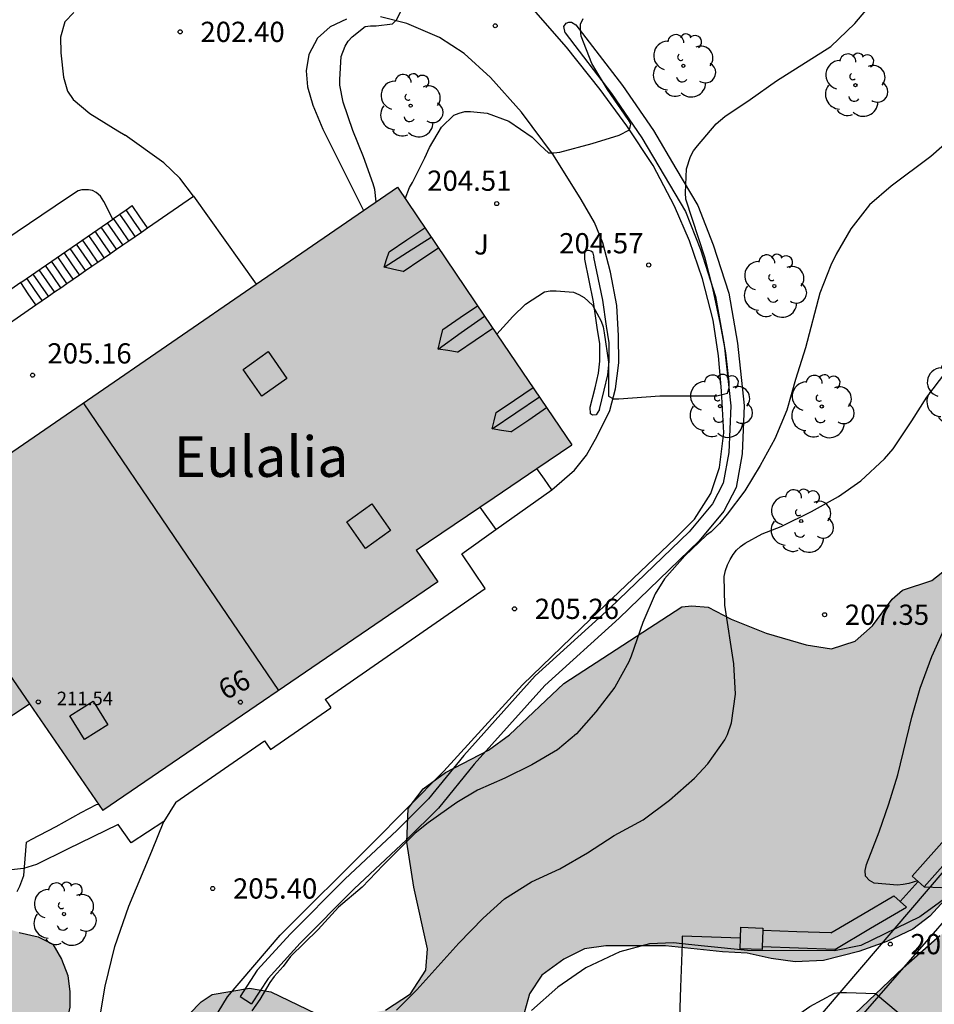
# Model space of a CAD drawing. Units: millimetres. Extents: x 578544 to 578895, y 4796040 to 4796290.
# Drawn here: x 578719 to 578753, y 4796084 to 4796120 of the extents above; entities that cross this region are included whole.
import ezdxf
from ezdxf.enums import TextEntityAlignment as Align

# ---------------------------------------------------------------- set-up
doc = ezdxf.new("R2010")
doc.units = ezdxf.units.MM
for name, color, linetype in [('020104', 34, 'Continuous'), ('020204', 9, 'Continuous'), ('020308', 9, 'Continuous'), ('060108', 9, 'Continuous'), ('060111', 9, 'Continuous'), ('060117', 9, 'Continuous'), ('060134', 9, 'Continuous'), ('060141', 9, 'Continuous'), ('060145', 9, 'Continuous'), ('070105', 6, 'Continuous'), ('070106', 6, 'Continuous'), ('070108', 9, 'VALLA'), ('070110', 9, 'Continuous'), ('080106', 1, 'Continuous'), ('080109', 9, 'Continuous'), ('080110', 9, 'Continuous'), ('080201', 9, 'Continuous'), ('080202', 9, 'Continuous'), ('080303', 9, 'Continuous'), ('080304', 9, 'Continuous'), ('080308', 9, 'Continuous'), ('100106', 63, 'Continuous'), ('100107', 3, 'Continuous'), ('100202', 3, 'Continuous'), ('100302', 7, 'Continuous'), ('220104', 9, 'LINEA_ELECTRICA'), ('990501', 21, 'Continuous'), ('990504', 63, 'Continuous')]:
    doc.layers.add(name, color=color, linetype=linetype)
doc.layers.add('020105', color=24, linetype='Continuous', lineweight=30)
doc.layers.add('080111', color=7, linetype='Continuous', lineweight=30)
doc.styles.add('ARIAL', font='ARIAL.TTF', dxfattribs={"height": 1})
doc.styles.add('ARIALI', font='ARIALI.TTF', dxfattribs={"height": 1})
doc.linetypes.add('LINEA_ELECTRICA', pattern='A,7.5,-0.3,["E",Standard,S=0.25,R=0,X=-0.1,Y=-0.1],-0.3', length=8.1)
doc.linetypes.add('VALLA', pattern='A,1,[200,DONOSTI.shx,S=0.1,R=0,X=0,Y=0],1', length=2)

# ---------------------------------------------------------------- blocks, each defined once
blk = doc.blocks.new('ARBOL')
blk.add_circle((0, 0), 0.0587)
for centre, radius, start, end in [((-0.28, 0.855), 0.3, 359.2878, 173.6078), ((0.097, 0.97), 0.21, 23.1565, 160.4665), ((0.438, 0.881), 0.24, 301.578, 139.328), ((-0.564, 0.381), 0.532, 92.28, 254.58), ((0.656, 0.288), 0.443, 319.8556, 114.7656), ((-0.091, 0.321), 0.12, 119.14, 310.56), ((0.819, -0.249), 0.383, 235.5275, 62.0275), ((-0.556, -0.339), 0.555, 142.64, 266.54), ((-0.039, -0.384), 0.21, 189.64, 323.88), ((0.299, -0.624), 0.532, 224.67, 0.24), ((-0.301, -0.676), 0.45, 213.78, 295.32)]:
    blk.add_arc(centre, radius, start, end)
blk = doc.blocks.new('PUNTO')
blk.add_circle((0, 0), 0.075)
blk = doc.blocks.new('COTAPU')
blk.add_circle((0, 0), 0.075)
blk = doc.blocks.new('BloquePortal')
blk.add_circle((0, 0), 0.075)
at = {"flags": 5}
blk.add_attdef('INDICE', text='', height=0.75, dxfattribs=at).set_placement((0, 0), align=Align.MIDDLE_CENTER)

msp = doc.modelspace()

# ---------------------------------------------------------------- hatches: boundary and pattern name
at = {"layer": '990501'}
msp.add_hatch(color=256, dxfattribs=at).paths.add_polyline_path([(578734.063, 4796100.458), (578736.948, 4796102.413), (578739.833, 4796104.368), (578736.599, 4796109.14), (578733.365, 4796113.912), (578721.888, 4796106.027), (578710.411, 4796098.142), (578712.662, 4796094.867), (578714.913, 4796091.591), (578717.32, 4796093.18), (578719.728, 4796094.77), (578721.088, 4796092.791), (578722.448, 4796090.811), (578734.862, 4796099.288)])
at = {"layer": '990504'}
for points in [[(578724.811, 4796082.043), (578724.699, 4796081.015), (578724.707, 4796077.515), (578724.863, 4796076.531), (578725.187, 4796075.583), (578725.643, 4796074.767), (578726.431, 4796073.983), (578727.33, 4796073.579), (578728.286, 4796073.687), (578729.218, 4796074.147), (578730.006, 4796074.971), (578730.434, 4796075.995), (578730.93, 4796076.859), (578731.438, 4796077.775), (578732.238, 4796078.459), (578733.098, 4796078.963), (578735.906, 4796079.774), (578736.618, 4796080.078), (578737.366, 4796080.514), (578737.814, 4796081.286), (578738.018, 4796083.134), (578738.262, 4796084.014), (578738.726, 4796084.706), (578739.538, 4796085.302), (578740.298, 4796085.69), (578741.098, 4796085.798), (578743.298, 4796085.798), (578745.414, 4796085.57), (578746.326, 4796085.53), (578747.222, 4796085.326), (578748.114, 4796085.21), (578749.158, 4796085.258), (578750.474, 4796085.582), (578751.51, 4796085.962), (578752.47, 4796086.414), (578753.106, 4796086.898), (578753.658, 4796087.502), (578754.19, 4796088.274), (578754.378, 4796088.81), (578754.43, 4796089.446), (578754.402, 4796090.026), (578754.274, 4796090.698), (578754.266, 4796091.254), (578754.502, 4796091.758), (578755.026, 4796092.23), (578755.506, 4796093.154), (578755.994, 4796094.43), (578756.262, 4796095.006), (578756.97, 4796095.394), (578757.702, 4796095.658), (578758.51, 4796096.277), (578758.954, 4796097.141), (578758.978, 4796097.989), (578758.898, 4796098.857), (578758.566, 4796099.645), (578758.094, 4796100.213), (578757.342, 4796100.705), (578756.602, 4796100.949), (578755.722, 4796100.957), (578754.91, 4796100.701), (578754.246, 4796100.253), (578753.758, 4796099.793), (578753.174, 4796099.342), (578752.086, 4796098.974), (578751.706, 4796098.646), (578750.978, 4796097.662), (578750.334, 4796097.09), (578749.458, 4796096.802), (578748.518, 4796096.954), (578747.038, 4796097.382), (578745.742, 4796097.902), (578744.891, 4796098.35), (578744.283, 4796098.394), (578743.903, 4796098.362), (578739.535, 4796095.518), (578737.523, 4796093.618), (578736.739, 4796093.054), (578735.151, 4796092.222), (578734.323, 4796091.622), (578733.767, 4796090.882), (578733.723, 4796089.646), (578733.979, 4796087.966), (578734.483, 4796085.686), (578734.427, 4796084.902), (578733.847, 4796084.018), (578732.931, 4796083.414), (578731.995, 4796083.226), (578731.279, 4796083.214), (578730.347, 4796083.286), (578728.679, 4796084.094), (578727.891, 4796084.23), (578726.507, 4796083.991), (578726.099, 4796083.727), (578725.191, 4796082.791)], [(578739.536, 4796077.025), (578739.128, 4796076.277), (578738.484, 4796075.378), (578737.872, 4796074.758), (578737.14, 4796074.314), (578736.268, 4796073.926), (578735.52, 4796073.966), (578734.264, 4796074.638), (578733.504, 4796074.902), (578732.652, 4796074.75), (578731.748, 4796074.254), (578731.348, 4796073.622), (578731.228, 4796072.726), (578731.236, 4796071.426), (578731.04, 4796069.99), (578730.648, 4796069.018), (578729.896, 4796067.614), (578729.344, 4796066.39), (578728.84, 4796065.842), (578728.084, 4796065.506), (578726.832, 4796065.118), (578726.252, 4796064.69), (578725.628, 4796064.062), (578725.008, 4796063.334), (578724.216, 4796062.646), (578722.836, 4796062.066), (578722.392, 4796061.962), (578721.748, 4796061.958), (578721.128, 4796062.03), (578720.756, 4796062.422), (578720.58, 4796062.878), (578720.528, 4796063.558), (578720.704, 4796064.65), (578720.712, 4796065.25), (578720.521, 4796065.854), (578720.249, 4796066.446), (578719.785, 4796067.126), (578719.229, 4796068.33), (578719.013, 4796069.034), (578719.013, 4796069.666), (578719.233, 4796070.466), (578719.525, 4796070.938), (578720.017, 4796071.578), (578720.973, 4796072.686), (578721.437, 4796073.306), (578721.765, 4796074.01), (578721.861, 4796074.866), (578721.853, 4796075.57), (578721.721, 4796076.11), (578721.381, 4796076.746), (578720.997, 4796077.17), (578720.401, 4796077.434), (578719.717, 4796077.566), (578718.169, 4796077.578), (578717.429, 4796077.69), (578716.869, 4796077.986), (578716.081, 4796078.858), (578716.025, 4796079.326), (578716.509, 4796079.93), (578717.073, 4796080.386), (578717.917, 4796080.726), (578718.565, 4796080.874), (578719.913, 4796081.378), (578720.441, 4796081.838), (578720.825, 4796082.314), (578721.097, 4796082.91), (578721.229, 4796083.53), (578721.229, 4796084.098), (578721.157, 4796084.698), (578720.913, 4796085.306), (578720.597, 4796085.858), (578720.053, 4796086.134), (578719.353, 4796086.298), (578717.881, 4796086.734), (578717.233, 4796087.018), (578716.081, 4796087.782), (578715.545, 4796087.974), (578713.825, 4796087.946), (578712.233, 4796087.466), (578711.089, 4796087.434), (578710.693, 4796087.518), (578710.193, 4796087.958), (578709.949, 4796088.386), (578709.681, 4796089.018), (578709.493, 4796089.834), (578709.477, 4796090.554), (578709.245, 4796091.318), (578708.789, 4796091.782), (578707.709, 4796092.314), (578706.517, 4796092.818), (578705.614, 4796092.594), (578704.866, 4796092.322), (578704.682, 4796092.326), (578704.282, 4796092.398), (578702.83, 4796093.002), (578702.21, 4796093.318), (578701.71, 4796093.786), (578701.446, 4796094.142), (578701.13, 4796094.902), (578700.486, 4796095.406), (578699.714, 4796095.662), (578699.122, 4796095.642), (578698.566, 4796095.458), (578697.934, 4796094.922), (578697.626, 4796094.514), (578697.174, 4796092.946), (578697.282, 4796092.514), (578697.77, 4796091.958), (578698.354, 4796091.49), (578699.486, 4796090.47), (578700.054, 4796089.898), (578700.606, 4796089.442), (578701.046, 4796088.91), (578701.482, 4796088.286), (578701.802, 4796087.642), (578702.677, 4796086.254), (578703.593, 4796085.006), (578704.045, 4796084.106), (578704.785, 4796082.778), (578705.365, 4796081.962), (578705.929, 4796081.282), (578706.921, 4796080.354), (578707.345, 4796079.83), (578707.729, 4796079.198), (578708.053, 4796078.298), (578708.061, 4796074.85), (578708.133, 4796074.182), (578708.337, 4796073.678), (578709.313, 4796072.342), (578709.701, 4796071.574), (578710.089, 4796070.914), (578711.465, 4796067.662), (578712.049, 4796066.594), (578712.285, 4796065.966), (578712.381, 4796065.378), (578712.561, 4796064.878), (578713.149, 4796063.654), (578713.593, 4796063.066), (578714.489, 4796062.498), (578715.621, 4796062.034), (578716.869, 4796061.654), (578717.548, 4796061.322), (578717.824, 4796060.974), (578717.78, 4796060.218), (578717.644, 4796059.71), (578717.548, 4796059.03), (578717.544, 4796058.342), (578717.74, 4796057.838), (578718.852, 4796056.026), (578719.292, 4796055.382), (578719.728, 4796054.914), (578720.548, 4796053.863), (578720.792, 4796053.231), (578720.952, 4796052.491), (578721.236, 4796051.811), (578722.28, 4796050.759), (578722.712, 4796050.491), (578723.208, 4796050.435), (578723.78, 4796050.455), (578724.356, 4796050.759), (578724.696, 4796051.146), (578725.404, 4796052.13), (578726.004, 4796053.294), (578726.296, 4796053.99), (578726.6, 4796055.026), (578727.572, 4796057.598), (578727.78, 4796058.25), (578728.22, 4796060.202), (578728.476, 4796060.974), (578728.76, 4796061.546), (578729.236, 4796062.118), (578729.716, 4796062.606), (578730.436, 4796063.21), (578731.548, 4796064.458), (578732.424, 4796066.314), (578734.756, 4796069.254), (578735.988, 4796071.738), (578736.424, 4796072.482), (578737.352, 4796073.538), (578737.94, 4796073.914), (578738.556, 4796074.146), (578739.352, 4796074.162), (578739.812, 4796074.11), (578740.268, 4796073.934), (578740.7, 4796073.71), (578741.484, 4796073.482), (578743.328, 4796073.573), (578744.844, 4796073.577), (578745.528, 4796073.525), (578745.608, 4796073.053), (578745.588, 4796072.397), (578745.528, 4796071.797), (578745.292, 4796070.59), (578744.98, 4796070.034), (578743.864, 4796068.702), (578743.332, 4796067.938), (578742.804, 4796067.354), (578741.808, 4796066.07), (578741.168, 4796065.034), (578740.744, 4796064.462), (578740.168, 4796063.562), (578738.716, 4796061.322), (578738.144, 4796060.506), (578738.132, 4796059.658), (578738.44, 4796058.546), (578738.744, 4796057.01), (578738.744, 4796056.154), (578738.568, 4796055.69), (578738.292, 4796055.418), (578737.784, 4796055.266), (578737.408, 4796055.262), (578736.884, 4796055.374), (578736.26, 4796055.606), (578735.58, 4796055.754), (578734.548, 4796055.722), (578734.112, 4796055.478), (578732.848, 4796054.402), (578732.504, 4796053.938), (578732.296, 4796053.31), (578732.284, 4796052.634), (578732.408, 4796051.962), (578732.76, 4796051.434), (578733.668, 4796050.866), (578734.452, 4796050.622), (578735.492, 4796050.366), (578736.652, 4796050.366), (578737.804, 4796050.254), (578739.644, 4796050.25), (578740.508, 4796050.342), (578740.952, 4796050.542), (578741.308, 4796050.886), (578741.532, 4796051.47), (578741.948, 4796053.15), (578742.3, 4796053.966), (578742.684, 4796054.67), (578743.552, 4796055.33), (578745.289, 4796056.475), (578745.989, 4796056.719), (578746.309, 4796056.723), (578746.557, 4796056.599), (578747.765, 4796055.167), (578748.7, 4796054.271), (578749.152, 4796053.691), (578750.6, 4796051.391), (578751.624, 4796050.235), (578752.592, 4796049.279), (578753.304, 4796048.451), (578753.94, 4796047.567), (578754.352, 4796046.799), (578754.556, 4796046.355), (578754.86, 4796045.487), (578755.076, 4796045.091), (578755.416, 4796044.735), (578756.22, 4796044.771), (578756.784, 4796045.031), (578757.256, 4796045.363), (578757.748, 4796045.787), (578758.276, 4796046.095), (578759.236, 4796046.759), (578759.432, 4796047.135), (578759.368, 4796047.579), (578759.096, 4796048.003), (578758.84, 4796048.219), (578758.488, 4796048.263), (578758.028, 4796048.179), (578757.288, 4796047.563), (578756.82, 4796047.239), (578756.372, 4796047.311), (578755.816, 4796048.015), (578755.516, 4796048.339), (578755.192, 4796048.591), (578754.912, 4796048.935), (578753.936, 4796050.371), (578752.852, 4796051.867), (578752.1, 4796052.699), (578751.728, 4796053.203), (578751.28, 4796053.671), (578750.756, 4796054.087), (578750.3, 4796054.807), (578749.776, 4796055.423), (578747.897, 4796056.999), (578747.617, 4796057.403), (578747.385, 4796057.887), (578747.217, 4796058.535), (578748.25, 4796059.542), (578748.704, 4796060.334), (578749.412, 4796061.398), (578749.9, 4796061.682), (578750.296, 4796062.046), (578750.608, 4796062.714), (578750.996, 4796063.338), (578751.356, 4796064.122), (578751.624, 4796064.966), (578751.624, 4796066.197), (578751.564, 4796067.801), (578751.66, 4796068.089), (578752.092, 4796068.341), (578752.888, 4796068.517), (578754.58, 4796068.489), (578755.304, 4796068.357), (578755.936, 4796068.345), (578756.636, 4796068.413), (578757.008, 4796068.621), (578757.208, 4796069.077), (578757.42, 4796070.205), (578757.688, 4796070.701), (578758.096, 4796071.245), (578758.5, 4796071.589), (578759.684, 4796072.977), (578760.608, 4796073.613), (578761.464, 4796074.425), (578761.864, 4796075.657), (578762.344, 4796076.785), (578762.652, 4796077.117), (578763.772, 4796077.913), (578764.172, 4796079.357), (578764.2, 4796080.001), (578763.94, 4796080.541), (578762.012, 4796081.809), (578761.632, 4796082.261), (578761.272, 4796082.917), (578761.12, 4796083.573), (578760.912, 4796084.021), (578760.608, 4796084.413), (578759.916, 4796084.933), (578759.516, 4796085.329), (578759.292, 4796085.729), (578758.9, 4796086.165), (578758.352, 4796086.649), (578757.98, 4796086.861), (578757.424, 4796087.073), (578755.676, 4796087.085), (578754.908, 4796086.981), (578754.208, 4796086.725), (578753.476, 4796086.185), (578752.112, 4796084.985), (578749.3, 4796082.305), (578748.4, 4796081.713), (578746.988, 4796081.673), (578746.44, 4796081.613), (578745.812, 4796081.321), (578745.212, 4796080.881), (578744.524, 4796080.613), (578743.436, 4796080.401), (578742.564, 4796080.121), (578741.9, 4796079.793), (578741.24, 4796079.329), (578740.784, 4796078.817)]]:
    msp.add_hatch(color=256, dxfattribs=at).paths.add_polyline_path(points)

# ---------------------------------------------------------------- linework, layer by layer
at = {"layer": '020104', "flags": 128}
for points, elevation in [([(578732.584, 4796113.376), (578732.53, 4796113.831), (578732.472, 4796114.041), (578732.114, 4796115.037), (578731.712, 4796116.013), (578731.354, 4796117.066), (578731.234, 4796117.69), (578731.234, 4796117.904), (578731.286, 4796118.752), (578731.436, 4796119.146), (578731.548, 4796119.326), (578731.688, 4796119.492), (578732.172, 4796119.866), (578732.374, 4796119.892), (578732.58, 4796119.892), (578733.188, 4796119.964), (578733.334, 4796120.112), (578733.516, 4796120.472)], 203), ([(578733.655, 4796113.485), (578733.814, 4796113.897), (578733.93, 4796114.083), (578734.388, 4796115.004), (578734.552, 4796115.384), (578734.996, 4796116.14), (578735.464, 4796116.578), (578735.654, 4796116.662), (578735.862, 4796116.714), (578736.074, 4796116.722), (578736.694, 4796116.662), (578737.5, 4796116.358), (578738.366, 4796115.772), (578738.656, 4796115.466), (578738.964, 4796115.188), (578739.166, 4796115.188), (578739.388, 4796115.212), (578740.59, 4796115.532), (578741.586, 4796115.848), (578741.966, 4796116.046), (578742.016, 4796116.244), (578741.914, 4796116.424), (578741.152, 4796117.53), (578740.578, 4796118.504), (578740.178, 4796119.512), (578740.15, 4796119.742), (578740.152, 4796119.958), (578740.252, 4796120.164)], 204), ([(578754.05, 4796115.852), (578753.136, 4796115.05), (578751.662, 4796113.954), (578750.87, 4796113.266), (578750.17, 4796112.374), (578749.624, 4796111.428), (578749.43, 4796111.024), (578749.024, 4796109.99), (578748.492, 4796107.96), (578748.116, 4796106.792), (578747.804, 4796105.656), (578747.356, 4796104.59), (578746.816, 4796103.605), (578746.24, 4796102.661), (578745.588, 4796101.797), (578745.302, 4796101.449), (578744.99, 4796101.145), (578744.828, 4796101.021), (578744.022, 4796100.253), (578743.264, 4796099.403), (578742.922, 4796098.845), (578742.462, 4796097.781), (578742.03, 4796096.533), (578741.94, 4796096.321), (578741.426, 4796095.381), (578740.724, 4796094.469), (578740.01, 4796093.649), (578739.306, 4796093.057), (578738.346, 4796092.501), (578737.344, 4796092.007), (578736.338, 4796091.569), (578735.566, 4796091.107), (578734.504, 4796090.355), (578734.023, 4796089.97), (578732.834, 4796088.783), (578732.058, 4796087.973), (578731.184, 4796087.229), (578730.436, 4796086.401), (578729.406, 4796085.401), (578729.137, 4796085.034), (578728.8, 4796084.665), (578728.64, 4796084.441), (578728.272, 4796083.815), (578727.967, 4796083.384)], 206), ([(578733.328, 4796083.409), (578734.09, 4796084.167), (578735.648, 4796085.895), (578736.54, 4796086.825), (578737.34, 4796087.545), (578738.341, 4796088.167), (578739.389, 4796088.657), (578740.411, 4796089.247), (578741.405, 4796089.889), (578742.477, 4796090.471), (578743.451, 4796091.197), (578744.379, 4796092.009), (578744.873, 4796092.549), (578745.505, 4796093.431), (578745.597, 4796093.633), (578745.747, 4796094.061), (578745.899, 4796095.125), (578745.833, 4796096.247), (578745.504, 4796098.425), (578745.478, 4796099.485), (578745.532, 4796099.705), (578745.606, 4796099.913), (578745.7, 4796100.113), (578745.81, 4796100.299), (578745.936, 4796100.467), (578746.086, 4796100.603), (578746.26, 4796100.725), (578746.884, 4796101.061), (578747.586, 4796101.335), (578748.709, 4796101.897), (578749.721, 4796102.445), (578750.545, 4796103.026), (578751.419, 4796103.852), (578751.747, 4796104.216), (578752.435, 4796105.254), (578752.985, 4796106.13), (578753.695, 4796107.06)], 207), ([(578752.648, 4796088.203), (578752.327, 4796088.105), (578752.113, 4796088.065), (578751.899, 4796088.051), (578751.043, 4796088.121), (578750.869, 4796088.225), (578750.719, 4796088.377), (578750.703, 4796088.593), (578750.751, 4796088.809), (578751.219, 4796090.023), (578751.579, 4796091.057), (578751.917, 4796092.135), (578752.437, 4796094.273), (578752.741, 4796095.345), (578753.169, 4796096.525), (578753.683, 4796097.643)], 208), ([(578746.674, 4796082.529), (578747.027, 4796082.539), (578747.227, 4796082.587), (578747.419, 4796082.679), (578748.649, 4796083.553), (578749.571, 4796084.043), (578749.791, 4796084.073), (578750.007, 4796084.073), (578751.081, 4796084.031), (578754.99, 4796080.762)], 209)]:
    msp.add_lwpolyline(points, dxfattribs=dict(at, elevation=elevation))
at = {"layer": '020105', "elevation": 205, "flags": 128}
for points in [[(578737.053, 4796108.471), (578737.642, 4796109.123), (578738.114, 4796109.581), (578738.814, 4796110.035), (578739.034, 4796110.077), (578739.25, 4796110.077), (578739.89, 4796110.026), (578740.092, 4796109.934), (578740.284, 4796109.82), (578740.604, 4796109.536), (578740.924, 4796108.945), (578740.988, 4796108.745), (578741.03, 4796108.515), (578741.186, 4796107.435), (578741.192, 4796106.169), (578741.372, 4796106.067), (578741.576, 4796106.067), (578743.092, 4796106.179), (578745.212, 4796106.184), (578745.6, 4796106.28), (578745.664, 4796106.484), (578745.664, 4796106.686), (578745.538, 4796107.774), (578745.346, 4796108.842), (578745.058, 4796110.176), (578744.774, 4796111.284), (578744.06, 4796113.47), (578744.04, 4796113.704), (578744.08, 4796114.596), (578744.228, 4796115.054), (578744.344, 4796115.262), (578744.488, 4796115.45), (578745.176, 4796116.264), (578745.508, 4796116.532), (578746.436, 4796117.16), (578747.42, 4796117.856), (578749.426, 4796119.134), (578750.326, 4796119.986), (578751.908, 4796121.856)], [(578719.272, 4796087.816), (578719.376, 4796088.008), (578719.518, 4796088.4), (578719.618, 4796089.634), (578719.796, 4796089.742), (578720.72, 4796090.221), (578721.646, 4796090.743), (578722.212, 4796091.037), (578722.282, 4796091.053)]]:
    msp.add_lwpolyline(points, dxfattribs=at)
at = {"layer": '060108'}
for points in [[(578724.709, 4796090.405, 205.322), (578723.497, 4796089.609, 205.306), (578723.021, 4796090.293, 205.258), (578721.137, 4796089.377, 205.118), (578719.993, 4796088.81, 205.038), (578719.509, 4796088.67, 204.978), (578718.837, 4796088.59, 204.874), (578718.201, 4796088.574, 204.786), (578717.297, 4796088.698, 204.666), (578716.201, 4796088.97, 204.478), (578715.061, 4796089.182, 204.298), (578714.477, 4796089.382, 204.206), (578713.777, 4796089.702, 204.086), (578712.825, 4796090.394, 203.878), (578712.197, 4796091.014, 203.766), (578711.489, 4796092.022, 203.586), (578709.785, 4796094.706, 203.194), (578707.638, 4796097.974, 202.678), (578707.462, 4796098.402, 202.618), (578707.09, 4796099.773, 202.542), (578705.958, 4796103.789, 202.298), (578704.75, 4796108.049, 202.038), (578703.881, 4796111.034, 201.678)], [(578725.161, 4796091.118, 205.344), (578724.709, 4796090.405, 205.322)], [(578752.895, 4796087.983, 207.845), (578754.186, 4796087.93, 207.8)]]:
    msp.add_polyline3d(points, dxfattribs=at)
at = {"layer": '060111'}
msp.add_polyline3d([(578713, 4796040.251, 210.538), (578717.456, 4796045.306, 210.225), (578730.576, 4796060.189, 209.357), (578738.74, 4796069.629, 208.801), (578755.32, 4796088.652, 207.641), (578764.104, 4796098.763, 207.077), (578772.66, 4796108.575, 206.493), (578775.164, 4796111.363, 206.329), (578778.264, 4796114.699, 206.145), (578780.852, 4796117.418, 205.981), (578782.512, 4796119.054, 205.929), (578785.224, 4796121.586, 205.741), (578787.512, 4796123.658, 205.629), (578790.78, 4796126.414, 205.433), (578794.164, 4796129.086, 205.265), (578801.552, 4796134.537, 204.837), (578808.152, 4796139.233, 204.653), (578816.403, 4796145.089, 204.229), (578825.783, 4796151.432, 203.805), (578835.551, 4796158.056, 203.417), (578844.983, 4796164.444, 203.001), (578853.687, 4796170.403, 202.645), (578863.435, 4796177.011, 202.337)], dxfattribs=at)
at = {"layer": '060117'}
for points in [[(578723.081, 4796112.913, 202.77), (578723.31, 4796113.072, 202.622)], [(578723.31, 4796113.072, 202.622), (578723.539, 4796113.23, 202.474)], [(578724.107, 4796112.407, 202.474), (578723.823, 4796112.819, 202.474), (578723.539, 4796113.23, 202.474)], [(578719.409, 4796110.382, 205.134), (578722.823, 4796112.735, 202.936)], [(578722.823, 4796112.735, 202.936), (578722.851, 4796112.755, 202.918)], [(578722.851, 4796112.755, 202.918), (578723.081, 4796112.913, 202.77)], [(578719.409, 4796110.382, 205.134), (578718.573, 4796109.806, 205.138), (578717.736, 4796109.23, 205.142)], [(578719.963, 4796109.55, 205.134), (578719.685, 4796109.966, 205.134), (578719.409, 4796110.382, 205.134)], [(578739.097, 4796102.701, 205.214), (578738.816, 4796103.095, 205.216), (578738.536, 4796103.489, 205.218)], [(578737.019, 4796101.222, 205.3), (578739.097, 4796102.701, 205.214)], [(578736.424, 4796102.058, 205.3), (578737.019, 4796101.222, 205.3)]]:
    msp.add_polyline3d(points, dxfattribs=at)
at = {"layer": '060134'}
for points in [[(578726.343, 4796082.707, 205.588), (578727.071, 4796083.903, 205.532), (578729.019, 4796086.19, 205.456), (578732.391, 4796089.558, 205.356), (578735.091, 4796092.27, 205.364), (578737.999, 4796095.474, 205.332), (578740.535, 4796097.922, 205.264), (578743.679, 4796100.902, 204.992), (578744.379, 4796101.61, 204.984), (578744.983, 4796102.558, 204.96), (578745.307, 4796103.522, 204.932), (578745.467, 4796104.81, 204.916), (578745.383, 4796106.373, 204.916), (578745.267, 4796107.665, 204.772), (578745.071, 4796108.989, 204.668), (578744.675, 4796110.513, 204.62), (578744.191, 4796111.925, 204.484), (578743.635, 4796113.209, 204.356), (578742.847, 4796114.721, 204.204), (578741.871, 4796116.193, 204.052), (578740.883, 4796117.529, 203.884), (578739.639, 4796119.109, 203.66), (578738.239, 4796120.697, 203.448)], [(578721.372, 4796120.39, 202.22), (578721.044, 4796120.042, 202.228), (578720.884, 4796119.478, 202.228), (578720.892, 4796118.89, 202.244), (578720.988, 4796117.998, 202.256), (578721.136, 4796117.47, 202.26), (578721.352, 4796117.17, 202.26), (578721.968, 4796116.646, 202.268), (578723, 4796116.002, 202.268), (578723.279, 4796115.842, 202.269)], [(578731.485, 4796120.136, 202.774), (578730.873, 4796119.852, 202.71), (578730.401, 4796119.432, 202.618), (578730.081, 4796118.828, 202.578), (578729.989, 4796118.228, 202.55), (578730.041, 4796117.636, 202.55), (578730.233, 4796116.957, 202.542), (578730.605, 4796116.069, 202.522), (578732.109, 4796113.049, 202.526)], [(578739.097, 4796102.701, 205.214), (578739.925, 4796103.421, 205.122), (578740.377, 4796103.981, 205.086), (578740.777, 4796104.685, 205.062), (578741.237, 4796105.641, 205.014), (578741.445, 4796106.445, 204.958), (578741.569, 4796107.405, 204.902), (578741.557, 4796108.405, 204.786), (578741.505, 4796109.524, 204.694), (578741.269, 4796110.764, 204.57), (578740.981, 4796111.852, 204.442), (578740.673, 4796112.6, 204.338), (578740.181, 4796113.464, 204.238), (578739.153, 4796115.104, 204.002), (578737.965, 4796116.7, 203.794), (578736.813, 4796117.98, 203.602), (578735.841, 4796118.864, 203.458), (578734.933, 4796119.464, 203.338), (578733.717, 4796119.976, 203.146), (578732.741, 4796120.224, 203.022)], [(578725.809, 4796113.581, 202.55), (578725.309, 4796114.245, 202.466), (578724.717, 4796114.813, 202.438), (578723.279, 4796115.842, 202.269)], [(578722.241, 4796082.538, 205.61), (578722.533, 4796084.298, 205.522), (578722.893, 4796085.778, 205.454), (578723.413, 4796087.265, 205.394), (578724.269, 4796089.309, 205.37), (578724.709, 4796090.405, 205.322)], [(578754.186, 4796087.93, 207.672), (578752.726, 4796086.871, 207.78), (578750.544, 4796085.812, 207.78), (578749.563, 4796085.609, 207.78), (578746.341, 4796085.629, 207.812), (578744.745, 4796085.78, 207.8), (578743.916, 4796085.873, 207.771)], [(578743.916, 4796085.873, 207.771), (578743.606, 4796085.908, 207.76), (578742.708, 4796085.876, 207.744), (578741.614, 4796085.574, 207.648), (578740.35, 4796084.986, 207.6), (578739.314, 4796084.27, 207.532), (578738.338, 4796083.398, 207.448)]]:
    msp.add_polyline3d(points, dxfattribs=at)
at = {"layer": '060141'}
for points in [[(578723.878, 4796112.249, 202.622), (578723.594, 4796112.661, 202.622), (578723.31, 4796113.072, 202.622)], [(578723.419, 4796111.932, 202.918), (578723.134, 4796112.345, 202.918), (578722.851, 4796112.755, 202.918)], [(578723.648, 4796112.091, 202.77), (578723.364, 4796112.503, 202.77), (578723.081, 4796112.913, 202.77)], [(578722.729, 4796111.457, 203.362), (578722.445, 4796111.869, 203.362), (578722.162, 4796112.28, 203.362)], [(578722.959, 4796111.616, 203.214), (578722.675, 4796112.027, 203.214), (578722.392, 4796112.438, 203.214)], [(578723.189, 4796111.774, 203.066), (578722.904, 4796112.186, 203.066), (578722.621, 4796112.597, 203.066)], [(578722.271, 4796111.141, 203.658), (578721.986, 4796111.552, 203.658), (578721.702, 4796111.963, 203.658)], [(578722.5, 4796111.299, 203.51), (578722.216, 4796111.711, 203.51), (578721.933, 4796112.122, 203.51)], [(578721.811, 4796110.824, 203.954), (578721.526, 4796111.235, 203.954), (578721.243, 4796111.646, 203.954)], [(578722.04, 4796110.982, 203.806), (578721.756, 4796111.393, 203.806), (578721.473, 4796111.805, 203.806)], [(578721.351, 4796110.507, 204.25), (578721.067, 4796110.919, 204.25), (578720.784, 4796111.33, 204.25)], [(578721.58, 4796110.665, 204.102), (578721.296, 4796111.077, 204.102), (578721.013, 4796111.488, 204.102)], [(578720.662, 4796110.032, 204.694), (578720.378, 4796110.443, 204.694), (578720.095, 4796110.855, 204.694)], [(578720.891, 4796110.19, 204.546), (578720.607, 4796110.601, 204.546), (578720.324, 4796111.013, 204.546)], [(578721.122, 4796110.349, 204.398), (578720.837, 4796110.76, 204.398), (578720.553, 4796111.171, 204.398)], [(578720.202, 4796109.715, 204.99), (578719.918, 4796110.127, 204.99), (578719.635, 4796110.538, 204.99)], [(578720.432, 4796109.873, 204.842), (578720.148, 4796110.285, 204.842), (578719.864, 4796110.696, 204.842)]]:
    msp.add_polyline3d(points, dxfattribs=at)
at = {"layer": '060145'}
for points in [[(578730.694, 4796094.925, 205.344), (578736.618, 4796099.042, 205.344), (578735.753, 4796100.324, 205.344), (578737.019, 4796101.222, 205.3)], [(578730.694, 4796094.925, 205.344), (578730.8, 4796094.773, 205.344), (578730.905, 4796094.621, 205.344)], [(578725.161, 4796091.118, 205.344), (578728.442, 4796093.396, 205.344), (578728.669, 4796093.069, 205.344), (578730.905, 4796094.621, 205.344)]]:
    msp.add_polyline3d(points, dxfattribs=at)
at = {"layer": '070105'}
for points in [[(578752.895, 4796087.983, 209.516), (578759.07, 4796094.922, 209.068), (578764.682, 4796101.377, 208.672), (578770.758, 4796108.421, 208.356), (578775.686, 4796113.997, 208.028), (578778.698, 4796117.244, 207.8), (578781.546, 4796120.096, 207.644), (578785.27, 4796123.556, 207.4), (578789.074, 4796126.74, 207.224)], [(578724.107, 4796112.407, 205.194), (578725.809, 4796113.581, 205.194)], [(578725.809, 4796113.581, 205.194), (578728.132, 4796110.317, 205.194)], [(578723.878, 4796112.249, 205.194), (578724.107, 4796112.407, 205.194)], [(578723.189, 4796111.774, 205.194), (578723.419, 4796111.932, 205.194)], [(578723.419, 4796111.932, 205.194), (578723.648, 4796112.091, 205.194)], [(578723.648, 4796112.091, 205.194), (578723.878, 4796112.249, 205.194)], [(578722.729, 4796111.457, 205.194), (578722.959, 4796111.616, 205.194)], [(578722.959, 4796111.616, 205.194), (578723.189, 4796111.774, 205.194)], [(578722.271, 4796111.141, 205.194), (578722.5, 4796111.299, 205.194)], [(578722.5, 4796111.299, 205.194), (578722.729, 4796111.457, 205.194)], [(578721.58, 4796110.665, 205.194), (578721.811, 4796110.824, 205.194)], [(578721.811, 4796110.824, 205.194), (578722.04, 4796110.982, 205.194)], [(578722.04, 4796110.982, 205.194), (578722.271, 4796111.141, 205.194)], [(578721.122, 4796110.349, 205.194), (578721.351, 4796110.507, 205.194)], [(578721.351, 4796110.507, 205.194), (578721.58, 4796110.665, 205.194)], [(578720.662, 4796110.032, 205.194), (578720.891, 4796110.19, 205.194)], [(578720.891, 4796110.19, 205.194), (578721.122, 4796110.349, 205.194)], [(578719.963, 4796109.55, 205.194), (578720.202, 4796109.715, 205.194)], [(578720.202, 4796109.715, 205.194), (578720.432, 4796109.873, 205.194)], [(578720.432, 4796109.873, 205.194), (578720.662, 4796110.032, 205.194)], [(578718.287, 4796108.394, 205.194), (578719.963, 4796109.55, 205.194)], [(578752.671, 4796088.183, 209.519), (578752.447, 4796088.382, 209.521), (578758.332, 4796094.994, 209.094)], [(578752.895, 4796087.983, 209.516), (578752.671, 4796088.183, 209.519)], [(578749.428, 4796086.274, 210.589), (578750.594, 4796086.965, 210.088), (578751.76, 4796087.655, 209.587)], [(578752.006, 4796087.436, 209.518), (578751.995, 4796087.446, 209.518), (578751.76, 4796087.655, 209.518)], [(578749.582, 4796085.668, 210.654), (578750.906, 4796086.452, 210.085), (578752.23, 4796087.237, 209.518)], [(578752.23, 4796087.237, 209.518), (578752.006, 4796087.436, 209.518)], [(578749.428, 4796086.274, 210.654), (578748.167, 4796086.317, 210.654), (578746.905, 4796086.36, 210.654)], [(578749.582, 4796085.668, 210.654), (578748.233, 4796085.714, 210.654), (578746.884, 4796085.76, 210.654)]]:
    msp.add_polyline3d(points, dxfattribs=at)
at = {"layer": '070106'}
for points in [[(578752.006, 4796087.436, 209.518), (578752.339, 4796087.809, 209.518), (578752.671, 4796088.183, 209.518)], [(578743.925, 4796086.161, 210.654), (578743.916, 4796085.873, 210.654)], [(578743.916, 4796085.873, 210.654), (578743.861, 4796084.262, 210.654), (578743.796, 4796082.363, 210.654)]]:
    msp.add_polyline3d(points, dxfattribs=at)
at = {"layer": '070108'}
msp.add_polyline3d([(578746.084, 4796086.088, 210.654), (578745.005, 4796086.125, 210.654), (578743.925, 4796086.161, 210.654)], dxfattribs=at)
at = {"layer": '070110'}
for points in [[(578746.084, 4796086.088, 210.654), (578746.097, 4796086.484, 210.654), (578746.908, 4796086.456, 210.654), (578746.905, 4796086.36, 210.654)], [(578746.905, 4796086.36, 210.654), (578746.884, 4796085.76, 210.654)], [(578746.881, 4796085.664, 210.654), (578746.07, 4796085.692, 210.654), (578746.084, 4796086.088, 210.654)], [(578746.884, 4796085.76, 210.654), (578746.881, 4796085.664, 210.654)]]:
    msp.add_polyline3d(points, dxfattribs=at)
at = {"layer": '080106'}
for points in [[(578727.653, 4796107.157, 215.094), (578728.577, 4796107.819, 214.681), (578729.269, 4796106.829, 214.642), (578728.345, 4796106.167, 215.055), (578727.653, 4796107.157, 215.094)], [(578731.497, 4796101.517, 215.03), (578732.421, 4796102.179, 214.617), (578733.113, 4796101.189, 214.578), (578732.189, 4796100.527, 214.991), (578731.497, 4796101.517, 215.03)], [(578722.637, 4796093.989, 215.05), (578721.77, 4796093.445, 214.66), (578721.225, 4796094.317, 214.654), (578722.092, 4796094.861, 215.044), (578722.637, 4796093.989, 215.05)]]:
    msp.add_polyline3d(points, dxfattribs=at)
at = {"layer": '080109'}
for points in [[(578732.873, 4796110.945, 212.814), (578733.746, 4796111.503, 212.814), (578734.619, 4796112.062, 212.814)], [(578734.873, 4796107.913, 212.726), (578735.736, 4796108.525, 212.726), (578736.6, 4796109.138, 212.726)], [(578736.877, 4796104.957, 212.726), (578737.754, 4796105.55, 212.726), (578738.63, 4796106.143, 212.726)], [(578728.97, 4796095.264, 217.293), (578725.35, 4796100.591, 217.274), (578721.73, 4796105.918, 217.256)]]:
    msp.add_polyline3d(points, dxfattribs=at)
at = {"layer": '080110'}
for points in [[(578733.058, 4796111.52, 212.55), (578733.719, 4796111.967, 212.212), (578734.38, 4796112.414, 211.874)], [(578733.587, 4796110.791, 212.544), (578734.236, 4796111.23, 212.544), (578734.885, 4796111.669, 212.544)], [(578732.873, 4796110.945, 212.686), (578732.966, 4796111.233, 212.63), (578733.058, 4796111.52, 212.573)], [(578733.587, 4796110.791, 212.566), (578733.23, 4796110.868, 212.626), (578732.873, 4796110.945, 212.686)], [(578735.05, 4796108.644, 212.544), (578735.696, 4796109.082, 212.544), (578736.342, 4796109.52, 212.544)], [(578734.873, 4796107.913, 212.75), (578734.962, 4796108.279, 212.654), (578735.05, 4796108.644, 212.559)], [(578735.589, 4796107.801, 212.544), (578736.246, 4796108.247, 212.544), (578736.903, 4796108.692, 212.544)], [(578735.589, 4796107.801, 212.618), (578735.231, 4796107.857, 212.684), (578734.873, 4796107.913, 212.75)], [(578737.024, 4796105.562, 212.544), (578737.709, 4796106.027, 212.544), (578738.394, 4796106.491, 212.544)], [(578737.574, 4796104.848, 212.544), (578738.236, 4796105.297, 212.544), (578738.899, 4796105.746, 212.544)], [(578736.877, 4796104.957, 212.734), (578736.95, 4796105.259, 212.655), (578737.023, 4796105.562, 212.576)], [(578737.574, 4796104.848, 212.605), (578737.226, 4796104.903, 212.67), (578736.877, 4796104.957, 212.734)], [(578715.166, 4796101.409, 214.105), (578717.434, 4796098.107, 214.116), (578719.728, 4796094.77, 214.127)]]:
    msp.add_polyline3d(points, dxfattribs=at)
at = {"layer": '080111'}
for points in [[(578732.109, 4796113.049, 211.794), (578733.365, 4796113.912, 211.794)], [(578733.365, 4796113.912, 211.874), (578736.599, 4796109.14, 211.874), (578739.833, 4796104.368, 211.874)], [(578728.132, 4796110.317, 211.794), (578732.109, 4796113.049, 211.794)], [(578710.411, 4796098.142, 211.794), (578721.888, 4796106.027, 211.794), (578728.132, 4796110.317, 211.794)], [(578738.536, 4796103.489, 211.927), (578739.833, 4796104.368, 211.874)], [(578736.424, 4796102.058, 212.012), (578736.948, 4796102.413, 211.991), (578738.536, 4796103.489, 211.927)], [(578734.063, 4796100.458, 212.108), (578736.424, 4796102.058, 212.012)], [(578734.063, 4796100.458, 214.494), (578734.862, 4796099.288, 214.494), (578722.448, 4796090.811, 214.494)], [(578714.913, 4796091.591, 211.794), (578717.32, 4796093.18, 211.794), (578719.728, 4796094.77, 211.794)], [(578719.728, 4796094.77, 214.128), (578721.088, 4796092.791, 214.134), (578722.448, 4796090.811, 214.141)]]:
    msp.add_polyline3d(points, dxfattribs=at)
at = {"layer": '100106', "flags": 128}
for points, elevation in [([(578732.931, 4796083.414), (578733.847, 4796084.018), (578734.427, 4796084.902), (578734.483, 4796085.686), (578733.979, 4796087.966), (578733.723, 4796089.646), (578733.767, 4796090.882), (578734.323, 4796091.622), (578735.151, 4796092.222), (578736.739, 4796093.054), (578737.523, 4796093.618), (578739.535, 4796095.518), (578743.903, 4796098.362), (578744.283, 4796098.394), (578744.891, 4796098.35), (578745.742, 4796097.902), (578747.038, 4796097.382), (578748.518, 4796096.954), (578749.458, 4796096.802), (578750.334, 4796097.09), (578750.978, 4796097.662), (578751.706, 4796098.646), (578752.086, 4796098.974), (578753.174, 4796099.342), (578753.758, 4796099.793)], 210.158), ([(578753.658, 4796087.502), (578753.106, 4796086.898), (578752.47, 4796086.414), (578751.51, 4796085.962), (578750.474, 4796085.582), (578749.158, 4796085.258), (578748.114, 4796085.21), (578747.222, 4796085.326), (578746.326, 4796085.53), (578745.414, 4796085.57), (578743.298, 4796085.798), (578741.098, 4796085.798), (578740.298, 4796085.69), (578739.538, 4796085.302), (578738.726, 4796084.706), (578738.262, 4796084.014), (578738.018, 4796083.134)], 210.158), ([(578719.353, 4796086.298), (578720.053, 4796086.134), (578720.597, 4796085.858), (578720.913, 4796085.306), (578721.157, 4796084.698), (578721.229, 4796084.098), (578721.229, 4796083.53), (578721.097, 4796082.91), (578720.825, 4796082.314), (578720.441, 4796081.838), (578719.913, 4796081.378), (578718.565, 4796080.874)], 209.336), ([(578749.3, 4796082.305), (578752.112, 4796084.985), (578753.476, 4796086.185)], 209.336), ([(578725.191, 4796082.791), (578726.099, 4796083.727), (578726.507, 4796083.991), (578727.891, 4796084.23), (578728.679, 4796084.094), (578730.347, 4796083.286)], 210.158)]:
    msp.add_lwpolyline(points, dxfattribs=dict(at, elevation=elevation))
at = {"layer": '100107'}
for points in [[(578739.587, 4796119.633, 204.268), (578739.531, 4796119.873, 204.272), (578739.619, 4796119.989, 204.272), (578739.727, 4796120.029, 204.272), (578739.819, 4796120.033, 204.272), (578739.985, 4796119.935, 204.251), (578741.709, 4796117.677, 204.591), (578742.853, 4796116.013, 204.843), (578743.69, 4796114.606, 205.047), (578744.503, 4796113.231, 205.323), (578745.075, 4796111.774, 205.544), (578745.646, 4796109.984, 205.828), (578745.978, 4796108.138, 206.077), (578746.224, 4796105.82, 206.322), (578746.149, 4796104.026, 206.487), (578745.925, 4796102.781, 206.57), (578745.46, 4796101.902, 206.578), (578744.546, 4796100.805, 206.568), (578741.585, 4796097.945, 206.27), (578738.83, 4796095.449, 206.209), (578736.211, 4796092.525, 206.232), (578734.89, 4796090.906, 206.308), (578733.706, 4796089.726, 206.329), (578731.763, 4796087.907, 206.333), (578729.765, 4796085.893, 206.269), (578728.572, 4796084.591, 206.267), (578727.963, 4796083.648, 206.266)], [(578739.587, 4796119.633, 204.268), (578741.303, 4796117.385, 204.608), (578742.431, 4796115.745, 204.86), (578743.259, 4796114.353, 205.064), (578744.051, 4796113.013, 205.34), (578744.603, 4796111.609, 205.56), (578745.159, 4796109.865, 205.844), (578745.483, 4796108.069, 206.092), (578745.723, 4796105.805, 206.336), (578745.651, 4796104.082, 206.5), (578745.447, 4796102.946, 206.58), (578745.043, 4796102.182, 206.584), (578744.179, 4796101.146, 206.572), (578741.243, 4796098.31, 206.272), (578738.475, 4796095.802, 206.212), (578735.831, 4796092.85, 206.236), (578734.519, 4796091.242, 206.312), (578733.359, 4796090.086, 206.332), (578731.415, 4796088.266, 206.336), (578729.403, 4796086.238, 206.272), (578728.175, 4796084.898, 206.272), (578727.543, 4796083.919, 206.272), (578727.963, 4796083.648, 206.266)], [(578722.823, 4796112.735, 203.024), (578722.493, 4796113.385, 203.034), (578722.365, 4796113.585, 203.034), (578722.205, 4796113.721, 203.034), (578722.073, 4796113.793, 203.034), (578721.918, 4796113.817, 203.034), (578721.794, 4796113.817, 203.034), (578721.666, 4796113.813, 203.034), (578721.542, 4796113.777, 203.034), (578721.142, 4796113.517, 203.034), (578714.126, 4796108.793, 203.15), (578713.866, 4796108.581, 203.15), (578713.782, 4796108.409, 203.15), (578713.77, 4796108.241, 203.15), (578713.806, 4796108.049, 203.15), (578713.886, 4796107.913, 203.15), (578714.014, 4796107.725, 203.15), (578714.182, 4796107.597, 203.15), (578714.462, 4796107.433, 203.15), (578714.913, 4796107.282, 203.15)], [(578740.857, 4796105.673, 205.466), (578740.733, 4796105.473, 205.474), (578740.601, 4796105.465, 205.474), (578740.525, 4796105.517, 205.474), (578740.517, 4796105.756, 205.474), (578740.692, 4796106.477, 205.474), (578740.816, 4796107.02, 205.474), (578740.867, 4796107.47, 205.451), (578740.871, 4796108.113, 205.44), (578740.767, 4796108.713, 205.309), (578740.636, 4796109.67, 205.265), (578740.31, 4796111.251, 205.001), (578740.313, 4796111.512, 204.994), (578740.377, 4796111.572, 204.994), (578740.449, 4796111.576, 204.994), (578740.537, 4796111.56, 204.994), (578740.593, 4796111.524, 204.994), (578740.653, 4796111.32, 204.99)], [(578740.857, 4796105.673, 205.466), (578741.033, 4796106.397, 205.466), (578741.161, 4796106.961, 205.466), (578741.217, 4796107.449, 205.442), (578741.221, 4796108.141, 205.43), (578741.113, 4796108.765, 205.298), (578740.981, 4796109.728, 205.254), (578740.653, 4796111.32, 204.99)]]:
    msp.add_polyline3d(points, dxfattribs=at)
at = {"layer": '220104'}
msp.add_polyline3d([(578711.328, 4796040.251, 217.769), (578729.964, 4796061.402, 216.886), (578740.544, 4796073.273, 215.346), (578755.518, 4796090.786, 212.562), (578758.616, 4796094.264, 214.378), (578776.732, 4796114.899, 212.902), (578796.476, 4796132.078, 211.474), (578818.296, 4796147.857, 210.926), (578838.847, 4796162.336, 203.381), (578849.643, 4796169.591, 207.352)], dxfattribs=at)

# ---------------------------------------------------------------- block references
at = {"layer": '020204', "rotation": 359.9987685839998}
for p in [(578736.992, 4796119.896, 203.406), (578725.317, 4796119.671, 202.396), (578737.048, 4796113.306, 204.506), (578742.682, 4796111.03, 204.572), (578719.846, 4796106.947, 205.156), (578737.708, 4796098.287, 205.264), (578749.201, 4796098.069, 207.348), (578726.524, 4796087.923, 205.404), (578751.633, 4796085.861, 207.86)]:
    msp.add_blockref('COTAPU', p, dxfattribs=at)
at = {"layer": '080201', "rotation": 359.9987685839998}
msp.add_blockref('PUNTO', (578720.059, 4796094.839, 211.536), dxfattribs=at)
at = {"layer": '080202', "rotation": 359.9987685839998}
msp.add_blockref('BloquePortal', (578727.55, 4796094.828), dxfattribs=at)
at = {"layer": '100202', "rotation": 359.9987685839998}
for p in [(578743.963, 4796118.413, 205.426), (578750.343, 4796117.697, 207.002), (578733.858, 4796116.937, 204.482), (578747.335, 4796110.249, 212.05), (578754.102, 4796106.305, 208.13), (578745.327, 4796105.798, 212.094), (578749.095, 4796105.785, 212.314), (578748.33, 4796101.542, 213.798), (578721.009, 4796086.974, 206.728)]:
    msp.add_blockref('ARBOL', p, dxfattribs=at)

# ---------------------------------------------------------------- texts
at = {"layer": '020308', "style": 'ARIAL'}
for s, p in [('202.40', (578726.067, 4796119.296, 202.39)), ('204.51', (578734.472, 4796113.78, 204.5)), ('204.57', (578739.364, 4796111.462, 204.566)), ('205.16', (578720.394, 4796107.38, 205.15)), ('205.26', (578738.458, 4796097.912, 205.258)), ('207.35', (578749.951, 4796097.694, 207.342)), ('205.40', (578727.274, 4796087.548, 205.398)), ('207.86', (578752.383, 4796085.486, 207.854))]:
    msp.add_text(s, height=0.75, rotation=359.9988, dxfattribs=at).set_placement(p)
at = {"layer": '080303', "style": 'ARIAL'}
msp.add_text('211.54', height=0.5, rotation=359.9988, dxfattribs=at).set_placement((578720.744, 4796094.717, 211.53))
at = {"layer": '080304', "style": 'ARIALI'}
msp.add_text('Eulalia', height=1.5, rotation=359.9988, dxfattribs=at).set_placement((578725.073, 4796103.178))
at = {"layer": '080308', "style": 'ARIALI'}
msp.add_text('66', height=0.75, rotation=26.9988, dxfattribs=at).set_placement((578726.983, 4796094.891))
at = {"layer": '100302', "style": 'ARIAL'}
msp.add_text('J', height=0.75, rotation=359.9988, dxfattribs=at).set_placement((578736.208, 4796111.419))

doc.saveas('drawing.dxf')
